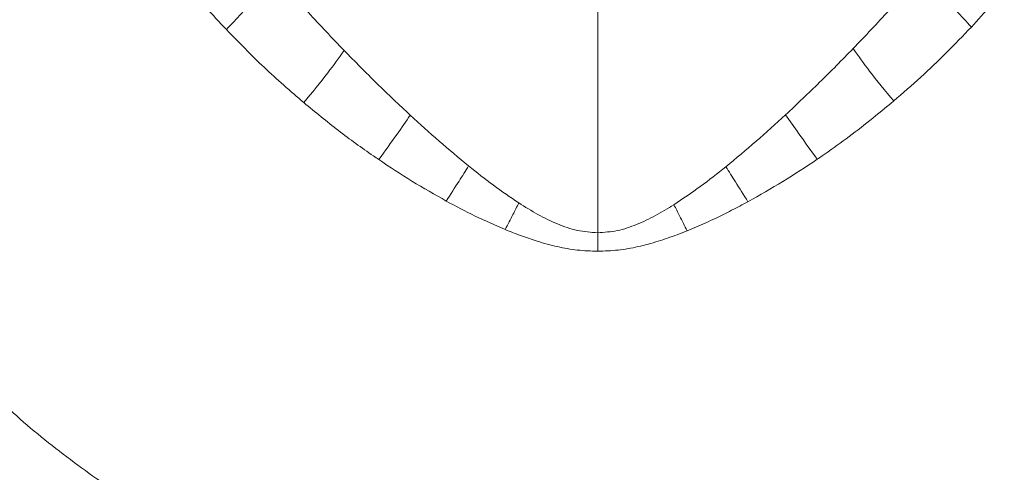
# Model space of a CAD drawing. Extents: x -2685 to 121, y -558 to 2616.
# Drawn here: x -2069 to -1859, y -42 to 55 of the extents above; entities that cross this region are included whole.
import ezdxf

# ---------------------------------------------------------------- set-up
doc = ezdxf.new("R2010")
doc.units = 0
doc.header["$LTSCALE"] = 5
doc.layers.add('SLD-0', color=7, linetype='Continuous')
doc.styles.add('Brunner 2014', font='arial.ttf', dxfattribs={"height": 35})
doc.dimstyles.new('Brunner 2014', dxfattribs={"dimscale": 5, "dimtxt": 35, "dimasz": 5, "dimexe": 3.175, "dimexo": 0, "dimgap": 0.762, "dimtad": 1, "dimdec": 0, "dimrnd": 1e-08, "dimtxsty": 'Brunner 2014', "dimcen": 0.09, "dimdle": 10, "dimclrd": 7, "dimclre": 7, "dimclrt": 7, "dimadec": 1, "dimazin": 2, "dimtfac": 0.666667, "dimtdec": 0, "dimtmove": 0, "dimatfit": 3, "dimldrblk": 'Filled-1', "dimfxl": 1, "dimtolj": 1, "dimlwd": 5, "dimlwe": 5, "dimarcsym": 0})

# ---------------------------------------------------------------- blocks, each defined once
blk = doc.blocks.new('*D209')
at = {"layer": 'Defpoints', "color": 0, "lineweight": 5, "transparency": 16777216}
for p in [(-1945.75, 218.65), (-1498.25, -234.35), (-1218.68, -234.35)]:
    blk.add_point(p, dxfattribs=at)
at = {"layer": 'SLD-0', "color": 7, "linetype": 'Continuous', "lineweight": 5, "transparency": 16777216}
for p, q in [((-1945.75, 218.65), (-1202.8, 218.65)), ((-1218.68, 193.65), (-1218.68, -209.35)), ((-1498.25, -234.35), (-1202.8, -234.35))]:
    blk.add_line(p, q, dxfattribs=at)
at = {"layer": 'SLD-0', "color": 7, "lineweight": 5, "transparency": 16777216}
for points in [[(-1222.84, 193.65), (-1214.51, 193.65), (-1218.68, 218.65)], [(-1222.84, -209.35), (-1214.51, -209.35), (-1218.68, -234.35)]]:
    blk.add_solid(points, dxfattribs=at)
at = {"layer": 'SLD-0', "color": 1, "lineweight": 9, "transparency": 16777216, "insert": (-1258.25, -12.25), "char_height": 35, "attachment_point": 2, "rotation": 90, "style": 'Brunner 2014'}
blk.add_mtext('\\A1;453', dxfattribs=at)
blk = doc.blocks.new('Filled-1')
at = {"color": 0}
for p, q in [((0, 0), (-1, 0.1667)), ((-1, 0.1667), (-1, -0.1667)), ((-1, 0), (0, 0)), ((-1, -0.1667), (0, 0))]:
    blk.add_line(p, q, dxfattribs=at)
at = {"color": 0, "flags": 128}
blk.add_lwpolyline([(-1, -0.1667), (0, 0), (-1, 0.1667), (-1, -0.1667)], dxfattribs=at)
at = {"color": 0}
blk.add_solid([(-1, -0.1667), (0, 0), (-1, 0.1667), (-1, -0.1667)], dxfattribs=at)
blk = doc.blocks.new('*D210')
at = {"layer": 'Defpoints', "color": 0, "lineweight": 5, "transparency": 16777216}
for p in [(-1945.75, 110.65), (-1297.46, 110.65), (-1498.25, -234.35)]:
    blk.add_point(p, dxfattribs=at)
at = {"layer": 'SLD-0', "color": 7, "linetype": 'Continuous', "lineweight": 5, "transparency": 16777216}
for p, q in [((-1945.75, 110.65), (-1281.59, 110.65)), ((-1297.46, -209.35), (-1297.46, 85.65)), ((-1498.25, -234.35), (-1281.59, -234.35))]:
    blk.add_line(p, q, dxfattribs=at)
at = {"layer": 'SLD-0', "color": 7, "lineweight": 5, "transparency": 16777216}
for points in [[(-1301.63, 85.65), (-1293.3, 85.65), (-1297.46, 110.65)], [(-1301.63, -209.35), (-1293.3, -209.35), (-1297.46, -234.35)]]:
    blk.add_solid(points, dxfattribs=at)
at = {"layer": 'SLD-0', "color": 7, "lineweight": 9, "transparency": 16777216, "insert": (-1337.04, -60.29), "char_height": 35, "attachment_point": 2, "rotation": 90, "style": 'Brunner 2014'}
blk.add_mtext('\\A1;345', dxfattribs=at)

msp = doc.modelspace()

# ---------------------------------------------------------------- linework, layer by layer
at = {"color": 0, "linetype": 'Continuous', "lineweight": 9}
msp.add_line((-1945.75, 9.42), (-1945.75, 88.02), dxfattribs=at)
at = {"linetype": 'Continuous', "lineweight": 9}
for radius, start, end in [(199.5, 233.0682, 321.9095), (200, 233.0478, 321.8921)]:
    msp.add_arc((-1945.75, 110.65), radius, start, end, dxfattribs=at)
at = {"color": 0, "linetype": 'Continuous', "lineweight": 9}
for points, knots in [([(-1945.75, -76.25), (-1941.75, -76.18), (-1933.74, -76.03), (-1921.74, -74.83), (-1909.79, -72.9), (-1897.92, -70.17), (-1885.14, -66.34), (-1871.6, -61.15), (-1857.47, -54.34), (-1843.84, -46.29), (-1830.95, -37.12), (-1818.96, -26.96), (-1807.87, -15.86), (-1797.65, -3.74), (-1788.51, 9.21), (-1780.56, 22.77), (-1773.77, 36.91), (-1768.14, 51.73), (-1763.79, 66.98), (-1760.78, 82.41), (-1759.06, 97.99), (-1758.65, 113.84), (-1759.59, 129.65), (-1761.86, 145.25), (-1765.4, 160.52), (-1770.27, 175.63), (-1776.38, 190.2), (-1783.67, 204.17), (-1792.09, 217.4), (-1801.22, 229.58), (-1808.02, 236.87), (-1811.23, 240.3)], [0, 0, 0, 0, 0.027491, 0.054982, 0.082764, 0.110546, 0.138625, 0.174317, 0.210008, 0.24621, 0.282939, 0.3185, 0.354062, 0.390523, 0.427252, 0.462814, 0.498375, 0.534836, 0.571565, 0.607127, 0.642689, 0.67915, 0.715879, 0.751317, 0.787262, 0.823463, 0.860192, 0.895631, 0.931575, 0.967777, 1, 1, 1, 1]), ([(-2087.1, 232.69), (-2088.43, 231.21), (-2093.34, 225.76), (-2100.64, 215.56), (-2108.95, 202.22), (-2116.04, 188.23), (-2122, 173.54), (-2126.69, 158.38), (-2130.06, 142.98), (-2132.12, 127.43), (-2132.88, 111.62), (-2132.29, 95.83), (-2130.38, 80.22), (-2127.19, 64.87), (-2122.67, 49.66), (-2116.87, 34.92), (-2109.9, 20.83), (-2101.81, 7.39), (-2092.5, -5.46), (-2082.16, -17.45), (-2070.89, -28.47), (-2058.8, -38.46), (-2045.76, -47.51), (-2032.07, -55.38), (-2017.79, -62.05), (-2003.07, -67.48), (-1987.77, -71.7), (-1973, -74.44), (-1958.93, -75.98), (-1950.15, -76.16), (-1945.75, -76.25)], [0, 0, 0, 0, 0.013981, 0.05159, 0.088004, 0.124418, 0.161752, 0.199362, 0.235908, 0.272455, 0.309524, 0.347133, 0.383421, 0.419961, 0.457296, 0.494905, 0.531193, 0.567733, 0.605067, 0.642677, 0.678965, 0.71577, 0.752839, 0.790448, 0.826736, 0.863542, 0.900611, 0.93822, 0.96911, 1, 1, 1, 1]), ([(-2024.73, 52.65), (-2026.21, 54.24), (-2029.17, 57.44), (-2034.17, 63.26), (-2037.53, 67.6), (-2039.55, 70.22)], [0, 0, 0, 0, 0.282353, 0.56687, 1, 1, 1, 1]), ([(-1851.57, 70.73), (-1852.64, 69.31), (-1854.76, 66.52), (-1859.55, 60.59), (-1863.5, 56.24), (-1866.27, 53.2)], [0, 0, 0, 0, 0.233403, 0.461998, 1, 1, 1, 1]), ([(-1891.43, 48.61), (-1888.86, 51.3), (-1883.69, 56.73), (-1878.73, 62.39), (-1876.24, 65.24)], [0, 0, 0, 0, 0.49692, 1, 1, 1, 1]), ([(-1866.26, 53.2), (-1867.35, 54.35), (-1869.54, 56.66), (-1873, 60.73), (-1875.01, 63.53), (-1876.24, 65.24)], [0, 0, 0, 0, 0.279721, 0.560217, 1, 1, 1, 1]), ([(-2024.73, 52.65), (-2023.64, 53.81), (-2021.47, 56.12), (-2018.02, 60.17), (-2016.01, 62.97), (-2014.79, 64.68)], [0, 0, 0, 0, 0.279726, 0.560213, 1, 1, 1, 1]), ([(-1999.69, 48.21), (-2002.24, 50.88), (-2007.38, 56.25), (-2012.31, 61.86), (-2014.79, 64.68)], [0, 0, 0, 0, 0.49678, 1, 1, 1, 1]), ([(-2008.27, 37.11), (-2011.12, 39.58), (-2016.83, 44.53), (-2022.09, 49.94), (-2024.73, 52.65)], [0, 0, 0, 0, 0.498689, 1, 1, 1, 1]), ([(-1866.27, 53.2), (-1868.03, 51.36), (-1871.53, 47.72), (-1877.05, 42.47), (-1880.87, 39.15), (-1882.8, 37.47)], [0, 0, 0, 0, 0.33572, 0.6635073, 1, 1, 1, 1]), ([(-2008.27, 37.11), (-2006.51, 39.25), (-2003.36, 43.08), (-2000.81, 46.64), (-1999.69, 48.21)], [0, 0, 0, 0, 0.56, 1, 1, 1, 1]), ([(-1985.62, 34.45), (-1988, 36.67), (-1992.76, 41.14), (-1997.37, 45.85), (-1999.69, 48.21)], [0, 0, 0, 0, 0.498689, 1, 1, 1, 1]), ([(-1905.78, 34.54), (-1903.36, 36.82), (-1898.5, 41.39), (-1893.79, 46.2), (-1891.43, 48.61)], [0, 0, 0, 0, 0.498495, 1, 1, 1, 1]), ([(-1882.8, 37.47), (-1884.58, 39.62), (-1887.75, 43.46), (-1890.3, 47.04), (-1891.43, 48.61)], [0, 0, 0, 0, 0.56, 1, 1, 1, 1]), ([(-1992.34, 25), (-1992.71, 25.26), (-1995.61, 27.24), (-2001.01, 31.16), (-2005.83, 35.1), (-2008.27, 37.11)], [0, 0, 0, 0, 0.067738, 0.527179, 1, 1, 1, 1]), ([(-1882.8, 37.47), (-1884.48, 36.08), (-1887.8, 33.32), (-1892.89, 29.43), (-1896.65, 26.73), (-1898.71, 25.31), (-1899.05, 25.08)], [0, 0, 0, 0, 0.319539, 0.632806, 0.940011, 1, 1, 1, 1]), ([(-1992.34, 25), (-1991.01, 26.82), (-1988.63, 30.07), (-1986.54, 33.11), (-1985.62, 34.45)], [0, 0, 0, 0, 0.56, 1, 1, 1, 1]), ([(-1973.21, 23.65), (-1975.31, 25.38), (-1979.52, 28.87), (-1983.58, 32.58), (-1985.62, 34.45)], [0, 0, 0, 0, 0.499009, 1, 1, 1, 1]), ([(-1918.49, 23.48), (-1916.34, 25.26), (-1912.03, 28.83), (-1907.86, 32.64), (-1905.78, 34.54)], [0, 0, 0, 0, 0.49914, 1, 1, 1, 1]), ([(-1899.05, 25.08), (-1900.38, 26.91), (-1902.76, 30.17), (-1904.86, 33.21), (-1905.78, 34.54)], [0, 0, 0, 0, 0.56, 1, 1, 1, 1])]:
    msp.add_open_spline(points, degree=3, knots=knots, dxfattribs=at)
at = {"linetype": 'Continuous', "lineweight": 9}
for points, knots in [([(-1977.95, 16.16), (-1980.4, 17.55), (-1985.3, 20.32), (-1989.99, 23.44), (-1992.34, 25)], [0, 0, 0, 0, 0.501462, 1, 1, 1, 1]), ([(-1977.95, 16.16), (-1977.04, 17.6), (-1975.41, 20.16), (-1973.88, 22.58), (-1973.21, 23.65)], [0, 0, 0, 0, 0.56, 1, 1, 1, 1]), ([(-1962.52, 15.76), (-1964.34, 17), (-1968, 19.48), (-1971.47, 22.25), (-1973.21, 23.65)], [0, 0, 0, 0, 0.496879, 1, 1, 1, 1]), ([(-1929.54, 15.4), (-1927.66, 16.66), (-1923.87, 19.2), (-1920.29, 22.05), (-1918.49, 23.48)], [0, 0, 0, 0, 0.496338, 1, 1, 1, 1]), ([(-1913.79, 16.03), (-1914.7, 17.46), (-1916.31, 20.01), (-1917.83, 22.42), (-1918.49, 23.48)], [0, 0, 0, 0, 0.56, 1, 1, 1, 1]), ([(-1899.05, 25.08), (-1901.47, 23.47), (-1906.28, 20.27), (-1911.29, 17.44), (-1913.79, 16.03)], [0, 0, 0, 0, 0.502959, 1, 1, 1, 1]), ([(-1965.43, 10.11), (-1967.57, 11.04), (-1971.82, 12.88), (-1975.91, 15.07), (-1977.95, 16.16)], [0, 0, 0, 0, 0.503218, 1, 1, 1, 1]), ([(-1965.43, 10.11), (-1964.87, 11.18), (-1963.89, 13.11), (-1962.94, 14.95), (-1962.52, 15.76)], [0, 0, 0, 0, 0.56, 1, 1, 1, 1]), ([(-1945.75, 9.42), (-1947.21, 9.53), (-1950.18, 9.74), (-1954.43, 11.26), (-1958.55, 13.27), (-1961.18, 14.92), (-1962.52, 15.76)], [0, 0, 0, 0, 0.235789, 0.479933, 0.735312, 1, 1, 1, 1]), ([(-1945.75, 9.42), (-1944.35, 9.52), (-1941.49, 9.72), (-1937.38, 11.14), (-1933.39, 13.04), (-1930.84, 14.61), (-1929.54, 15.4)], [0, 0, 0, 0, 0.236109, 0.480219, 0.735617, 1, 1, 1, 1]), ([(-1926.74, 9.84), (-1927.27, 10.9), (-1928.22, 12.79), (-1929.14, 14.61), (-1929.54, 15.4)], [0, 0, 0, 0, 0.56, 1, 1, 1, 1]), ([(-1913.79, 16.03), (-1914.94, 15.42), (-1917.23, 14.19), (-1920.24, 12.71), (-1922.75, 11.54), (-1924.75, 10.65), (-1926.08, 10.11), (-1926.74, 9.84)], [0, 0, 0, 0, 0.273744, 0.541629, 0.699351, 0.852011, 1, 1, 1, 1]), ([(-1945.75, 5.48), (-1947.2, 5.53), (-1950.09, 5.64), (-1954.39, 6.43), (-1958.33, 7.5), (-1962.03, 8.75), (-1964.28, 9.65), (-1965.43, 10.11)], [0, 0, 0, 0, 0.213052, 0.423016, 0.64198, 0.816624, 1, 1, 1, 1]), ([(-1926.74, 9.84), (-1927.44, 9.56), (-1928.82, 9.01), (-1930.87, 8.28), (-1933.63, 7.37), (-1937.11, 6.43), (-1941.42, 5.64), (-1944.3, 5.53), (-1945.75, 5.48)], [0, 0, 0, 0, 0.116329, 0.227682, 0.334222, 0.561528, 0.779156, 1, 1, 1, 1])]:
    msp.add_open_spline(points, degree=3, knots=knots, dxfattribs=at)
msp.add_open_spline([(-1945.75, 5.48), (-1945.75, 6.15), (-1945.75, 7.48), (-1945.75, 8.77), (-1945.75, 9.42)], degree=3, dxfattribs=at)

# ---------------------------------------------------------------- dimensions: what is measured, and where the dimension line sits
at = {"layer": 'SLD-0', "color": 0, "lineweight": 9}
dim = msp.add_linear_dim(base=(-1218.68, -234.35), p1=(-1945.75, 218.65), p2=(-1498.25, -234.35), angle=90, dimstyle='Brunner 2014', override={"dimclrt": 1}, dxfattribs=at)
dim.commit()
dim.dimension.update_dxf_attribs({"geometry": '*D209', "text_midpoint": (-1218.68, -12.25), "dimtype": 160})
dim = msp.add_linear_dim(base=(-1297.46, 110.65), p1=(-1498.25, -234.35), p2=(-1945.75, 110.65), angle=90, dimstyle='Brunner 2014', dxfattribs=at)
dim.commit()
dim.dimension.update_dxf_attribs({"geometry": '*D210', "text_midpoint": (-1297.46, -60.29), "dimtype": 160})

doc.saveas('drawing.dxf')
